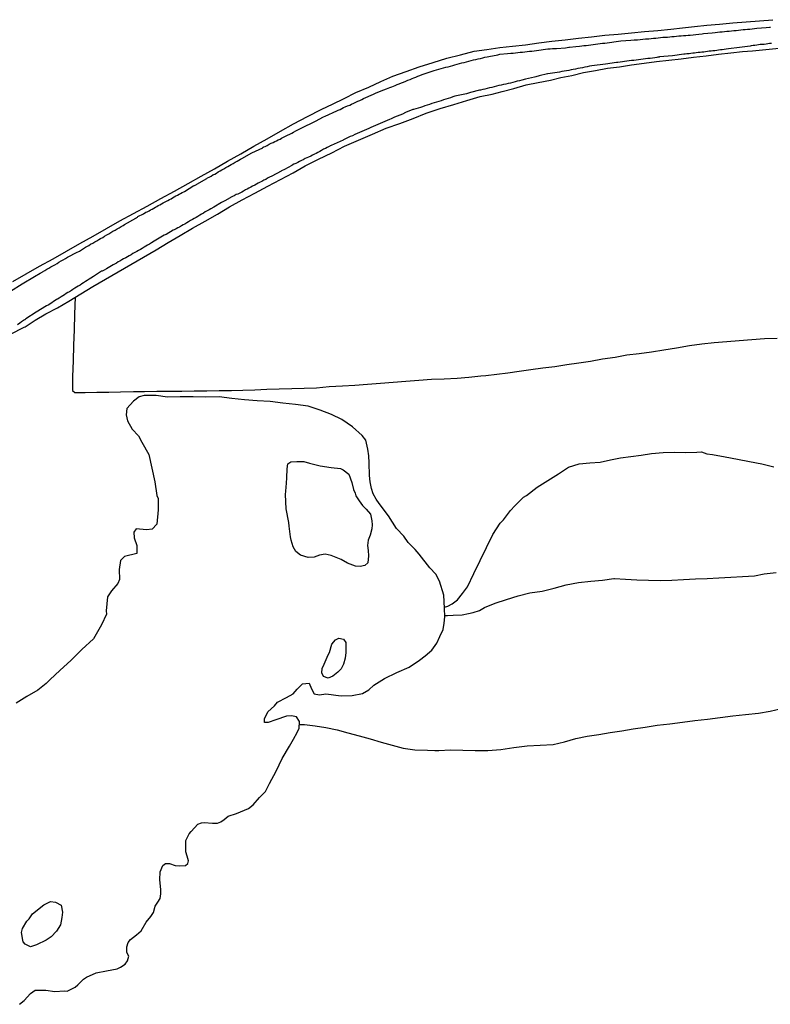
# Model space of a CAD drawing. Units: millimetres. Extents: x 185342 to 187960, y 1660429 to 1663203.
# Drawn here: x 186525 to 186636, y 1660570 to 1660715 of the extents above; entities that cross this region are included whole.
import ezdxf

# ---------------------------------------------------------------- set-up
doc = ezdxf.new("R2010")
doc.units = ezdxf.units.MM
doc.header["$LTSCALE"] = 10
doc.header["$PDMODE"] = 2
doc.header["$PDSIZE"] = 6
doc.layers.add('Linhas de Cota', color=7, linetype='Continuous', lineweight=5)
for name, color, linetype in [('V-LAGOA', 150, 'Continuous'), ('V-LOTE', 1, 'Continuous'), ('V-REFERENCIA', 54, 'Continuous'), ('V-TESTADA', 5, 'Continuous'), ('V-VALETA', 173, 'Continuous')]:
    doc.layers.add(name, color=color, linetype=linetype)
doc.styles.get("Standard").update_dxf_attribs({"font": 'romans.shx'})
doc.dimstyles.new('ISO-25', dxfattribs={"dimtxt": 2, "dimasz": 2.5, "dimexe": 1.25, "dimexo": 0.625, "dimtad": 1, "dimtxsty": 'Standard', "dimblk": 'ARCHTICK', "dimcen": 0, "dimadec": 0, "dimazin": 0, "dimtfac": 1, "dimtmove": 0, "dimatfit": 3, "dimldrblk": 'ARCHTICK', "dimfxl": 0, "dimarcsym": 0})

# ---------------------------------------------------------------- blocks, each defined once
blk = doc.blocks.new('_ArchTick')
at = {"color": 0, "linetype": 'ByBlock', "const_width": 0.15}
blk.add_lwpolyline([(-0.5, -0.5), (0.5, 0.5)], dxfattribs=at)
blk = doc.blocks.new('*D11')
at = {"layer": 'Defpoints', "color": 0}
for p in [(186633.94, 1660685.52), (186420.2, 1660600.6)]:
    blk.add_point(p, dxfattribs=at)
at = {"layer": 'Linhas de Cota', "color": 0, "lineweight": -2}
blk.add_line((186433.22, 1660605.77), (186420.2, 1660600.6), dxfattribs=at)
at = {"layer": 'Linhas de Cota', "color": 0, "lineweight": -2, "xscale": 2.5, "yscale": 2.5, "zscale": 2.5, "rotation": 201.6696581384944}
blk.add_blockref('_ArchTick', (186420.2, 1660600.6), dxfattribs=at)
at = {"layer": 'Linhas de Cota', "color": 0, "insert": (186428.77, 1660605.75), "char_height": 2, "attachment_point": 5, "rotation": 21.6697}
blk.add_mtext('R230', dxfattribs=at)
blk = doc.blocks.new('*D12')
at = {"layer": 'Defpoints', "color": 0}
for p in [(186633.96, 1660685.46), (186399.99, 1660597.38)]:
    blk.add_point(p, dxfattribs=at)
at = {"layer": 'Linhas de Cota', "color": 0, "lineweight": -2}
blk.add_line((186412.44, 1660602.06), (186399.99, 1660597.38), dxfattribs=at)
at = {"layer": 'Linhas de Cota', "color": 0, "lineweight": -2, "xscale": 2.5, "yscale": 2.5, "zscale": 2.5, "rotation": 200.6293571149891}
blk.add_blockref('_ArchTick', (186399.99, 1660597.38), dxfattribs=at)
at = {"layer": 'Linhas de Cota', "color": 0, "insert": (186407.98, 1660602.12), "char_height": 2, "attachment_point": 5, "rotation": 20.6294}
blk.add_mtext('R250', dxfattribs=at)

msp = doc.modelspace()

# ---------------------------------------------------------------- linework, layer by layer
at = {"layer": 'V-LAGOA'}
msp.add_lwpolyline([(186525.22, 1660569.59), (186525.9, 1660570.17), (186526.82, 1660571.2), (186527.51, 1660571.69), (186528.73, 1660571.65), (186529.09, 1660571.66), (186530.42, 1660571.46), (186531.85, 1660571.55), (186532.25, 1660571.54), (186533.43, 1660572.11), (186533.82, 1660572.46), (186534.65, 1660573.31), (186535.1, 1660573.57), (186536.51, 1660574.24), (186538.05, 1660574.53), (186539.6, 1660574.82), (186540.1, 1660575.05), (186540.81, 1660575.51), (186541.12, 1660576), (186541.32, 1660576.67), (186541.04, 1660577.21), (186541.05, 1660578.04), (186541.24, 1660578.67), (186541.55, 1660579.13), (186542.47, 1660579.84), (186543.12, 1660580.4), (186543.89, 1660581.67), (186544.55, 1660582.53), (186544.95, 1660583.11), (186545.19, 1660584.02), (186545.61, 1660584.64), (186545.94, 1660585.17), (186546.02, 1660585.83), (186546.02, 1660586.48), (186545.91, 1660587.9), (186545.95, 1660589.1), (186546.33, 1660590.03), (186546.73, 1660590.3), (186547.33, 1660590.3), (186548.15, 1660590.02), (186548.82, 1660589.99), (186549.69, 1660590.02), (186550, 1660590.33), (186550.13, 1660590.7), (186549.93, 1660591.38), (186549.74, 1660592.02), (186549.74, 1660592.85), (186549.72, 1660593.71), (186550.22, 1660594.67), (186550.49, 1660595.03), (186551.49, 1660596.09), (186552.03, 1660596.28), (186552.43, 1660596.36), (186553.63, 1660596.24), (186554.36, 1660596.24), (186554.89, 1660596.43), (186555.39, 1660596.79), (186555.94, 1660597.3), (186557.16, 1660597.7), (186558.96, 1660598.42), (186559.66, 1660598.93), (186560.56, 1660600.01), (186561.43, 1660600.91), (186562.02, 1660602.07), (186563.04, 1660603.93), (186563.93, 1660605.76), (186565.01, 1660607.59), (186565.6, 1660608.64), (186566.13, 1660609.62), (186566.4, 1660610.22), (186566.46, 1660611.23), (186566.02, 1660611.91), (186565.28, 1660612.07), (186564.54, 1660612), (186562.98, 1660611.45), (186561.85, 1660611.09), (186561.32, 1660611.08), (186561.29, 1660611.63), (186561.81, 1660612.64), (186562.77, 1660613.55), (186563.2, 1660614.06), (186564.56, 1660614.76), (186565.53, 1660615.3), (186566.14, 1660615.98), (186566.91, 1660616.77), (186567.87, 1660616.88), (186568.22, 1660616.04), (186568.63, 1660615.28), (186569.39, 1660615.17), (186570.33, 1660615.31), (186571.14, 1660615.2), (186571.83, 1660615.09), (186572.61, 1660615), (186574.22, 1660615.04), (186575.76, 1660615.35), (186575.76, 1660615.35), (186576.68, 1660615.87), (186577.43, 1660616.56), (186579, 1660617.53), (186580.8, 1660618.44), (186582.6, 1660619.21), (186584.15, 1660620.24), (186584.98, 1660620.87), (186585.94, 1660621.74), (186586.68, 1660622.74), (186587.11, 1660623.72), (186587.64, 1660624.76), (186587.77, 1660625.71), (186587.87, 1660626.61), (186587.83, 1660627.91), (186587.72, 1660629.84), (186587.07, 1660631.87), (186586.54, 1660632.91), (186585.64, 1660633.86), (186584.08, 1660635.84), (186583.5, 1660636.56), (186582.47, 1660637.59), (186581.82, 1660638.48), (186580.77, 1660639.62), (186579.55, 1660641.48), (186578.19, 1660643.3), (186577.77, 1660643.96), (186577.32, 1660644.71), (186577.05, 1660645.51), (186576.87, 1660646.51), (186576.79, 1660647.41), (186576.71, 1660649.32), (186576.67, 1660650.34), (186576.52, 1660651.31), (186576.22, 1660652.64), (186575.69, 1660653.32), (186574.26, 1660654.59), (186572.69, 1660655.66), (186571.15, 1660656.41), (186569.49, 1660657.07), (186567.75, 1660657.62), (186565.88, 1660657.86), (186564.01, 1660658.09), (186562.14, 1660658.32), (186560.23, 1660658.41), (186558.35, 1660658.58), (186556.48, 1660658.79), (186554.63, 1660659.03), (186552.67, 1660658.97), (186550.79, 1660659), (186548.91, 1660658.99), (186547.03, 1660658.98), (186545.37, 1660659.22), (186543.59, 1660659.21), (186542.85, 1660659.03), (186541.99, 1660658.37), (186541.03, 1660657.29), (186540.94, 1660656.38), (186541.11, 1660655.46), (186541.83, 1660654.26), (186542.75, 1660653.28), (186543.22, 1660652.33), (186544.27, 1660650.51), (186544.72, 1660648.51), (186545.17, 1660646.51), (186545.47, 1660644.51), (186545.63, 1660644.07), (186545.67, 1660642.38), (186545.45, 1660640.25), (186544.78, 1660639.54), (186543.95, 1660639.45), (186542.4, 1660639.58), (186542.06, 1660639.1), (186542.13, 1660638.26), (186542.49, 1660637.13), (186542.48, 1660635.94), (186540.69, 1660635.51), (186540.08, 1660634.92), (186539.92, 1660633.6), (186539.93, 1660632.14), (186539.72, 1660631.54), (186538.77, 1660630.45), (186538.16, 1660629.56), (186537.98, 1660627.5), (186538.02, 1660627.02), (186537.3, 1660625.43), (186536.11, 1660623.38), (186534.42, 1660621.8), (186532.82, 1660620.23), (186531.18, 1660618.71), (186529.73, 1660617.4), (186529.15, 1660616.8), (186527.93, 1660615.84), (186526.3, 1660614.88), (186524.73, 1660613.92)], dxfattribs=at)
for points in [[(186564.46, 1660645.14), (186564.53, 1660646.32), (186564.61, 1660647.1), (186564.64, 1660648.4), (186564.76, 1660649.13), (186565.17, 1660649.45), (186566.06, 1660649.51), (186567.1, 1660649.49), (186567.94, 1660649.23), (186569.5, 1660648.87), (186571.14, 1660648.61), (186572.52, 1660648.46), (186572.88, 1660648.27), (186573.73, 1660647.65), (186574.19, 1660646.39), (186574.41, 1660645.36), (186574.68, 1660644.85), (186574.78, 1660644.45), (186575.25, 1660643.7), (186575.73, 1660643.04), (186576.26, 1660642.46), (186576.92, 1660641.72), (186577.09, 1660640.75), (186577.18, 1660640.18), (186577.12, 1660639.57), (186576.87, 1660638.66), (186576.56, 1660637.92), (186576.47, 1660637.12), (186576.56, 1660636.38), (186576.6, 1660635.63), (186576.51, 1660634.59), (186576.06, 1660634.2), (186575.42, 1660634.04), (186574.73, 1660634.09), (186573.52, 1660634.55), (186572.59, 1660635.06), (186571.11, 1660635.65), (186570.26, 1660635.85), (186569.41, 1660635.72), (186568.6, 1660635.4), (186567.76, 1660635.35), (186566.61, 1660635.69), (186565.91, 1660636.25), (186565.51, 1660636.94), (186565.25, 1660637.91), (186565.16, 1660638.4), (186564.95, 1660639.97), (186564.88, 1660640.51), (186564.52, 1660642.52), (186564.42, 1660644.64)], [(186570.68, 1660621.03), (186570.86, 1660621.4), (186571.23, 1660622.58), (186571.78, 1660623.26), (186572.26, 1660623.5), (186572.92, 1660623.33), (186573.28, 1660622.87), (186573.27, 1660621.39), (186573.17, 1660620.54), (186572.93, 1660619.65), (186572.59, 1660618.97), (186572.12, 1660618.46), (186571.36, 1660617.89), (186570.7, 1660617.6), (186570.02, 1660617.84), (186569.74, 1660618.4), (186569.78, 1660619.03), (186570.11, 1660619.68)], [(186525.72, 1660579.03), (186525.53, 1660580.15), (186525.67, 1660580.76), (186526.28, 1660581.84), (186526.66, 1660582.19), (186527.15, 1660582.89), (186528.83, 1660584.24), (186529.79, 1660584.7), (186530.54, 1660584.63), (186531.37, 1660584.2), (186531.55, 1660583.13), (186531.48, 1660582.35), (186531.24, 1660581.31), (186530.67, 1660580.35), (186529.89, 1660579.54), (186529.16, 1660579.03), (186527.71, 1660578.36), (186526.85, 1660578.06), (186526.04, 1660578.46), (186525.74, 1660578.78)]]:
    msp.add_lwpolyline(points, close=True, dxfattribs=at)
at = {"layer": 'V-LOTE'}
for points in [[(186524.24, 1660676.01), (186526.2, 1660677.13), (186528.18, 1660678.24), (186530.16, 1660679.35), (186532.14, 1660680.46), (186534.12, 1660681.57), (186536.08, 1660682.68), (186538.04, 1660683.79), (186540.01, 1660684.9), (186542.02, 1660686), (186544.03, 1660687.1), (186546.04, 1660688.2), (186548.05, 1660689.3), (186550.06, 1660690.4), (186552, 1660691.5), (186553.94, 1660692.6), (186555.88, 1660693.7), (186557.82, 1660694.8), (186559.76, 1660695.9), (186561.7, 1660697), (186563.64, 1660698.1), (186565.58, 1660699.2), (186567.66, 1660700.26), (186569.64, 1660701.32), (186569.73, 1660701.37), (186571.32, 1660702.1), (186573.06, 1660702.93), (186574.75, 1660703.8), (186576.67, 1660704.59), (186578.45, 1660705.41), (186580.23, 1660706.23), (186582.17, 1660706.89), (186584.11, 1660707.58), (186586.13, 1660708.22), (186588.15, 1660708.86), (186590.18, 1660709.37), (186592.2, 1660709.88), (186594.07, 1660710.16), (186595.95, 1660710.46), (186597.83, 1660710.65), (186599.76, 1660710.85), (186601.69, 1660711.13), (186603.64, 1660711.35), (186605.59, 1660711.57), (186607.54, 1660711.79), (186609.49, 1660712.01), (186611.44, 1660712.23), (186613.39, 1660712.42), (186615.34, 1660712.61), (186617.29, 1660712.8), (186619.24, 1660712.95), (186621.16, 1660713.13), (186622.89, 1660713.32), (186624.62, 1660713.51), (186626.44, 1660713.7), (186628.32, 1660713.89), (186630.28, 1660714.05), (186632.24, 1660714.21), (186634.2, 1660714.37), (186636.16, 1660714.53)], [(186523.92, 1660668.24), (186525.91, 1660669.26), (186526.04, 1660669.33), (186527.55, 1660670.28), (186529.11, 1660671.22), (186530.82, 1660672.13), (186532.51, 1660673.12), (186534.26, 1660674.17), (186536.01, 1660675.25), (186537.89, 1660676.33), (186539.77, 1660677.41), (186541.64, 1660678.49), (186543.51, 1660679.57), (186545.33, 1660680.65), (186547.11, 1660681.72), (186548.89, 1660682.78), (186550.71, 1660683.83), (186552.57, 1660684.87), (186554.37, 1660685.92), (186556.17, 1660686.97), (186558.02, 1660687.99), (186559.89, 1660689.01), (186561.78, 1660690.01), (186563.67, 1660691.01), (186565.52, 1660692.01), (186567.31, 1660693.01), (186569.27, 1660693.98), (186571.23, 1660694.95), (186573.09, 1660695.92), (186575.15, 1660696.82), (186577.19, 1660697.69), (186579.23, 1660698.56), (186581.26, 1660699.25), (186583.2, 1660699.98), (186585.12, 1660700.75), (186587.16, 1660701.46), (186589.17, 1660702.05), (186591.13, 1660702.64), (186593.09, 1660703.23), (186594.82, 1660703.58), (186596.31, 1660703.98), (186598.01, 1660704.38), (186599.85, 1660704.92), (186601.63, 1660705.28), (186603.41, 1660705.64), (186604.95, 1660706.04), (186606.56, 1660706.32), (186608.27, 1660706.75), (186610.04, 1660707.07), (186611.81, 1660707.39), (186613.58, 1660707.6), (186615.38, 1660707.9), (186617.21, 1660708.13), (186619.04, 1660708.36), (186620.87, 1660708.59), (186622.69, 1660708.79), (186624.51, 1660709.01), (186626.34, 1660709.23), (186628.17, 1660709.45), (186630, 1660709.67), (186631.69, 1660709.87), (186633.2, 1660709.97), (186635.14, 1660710.14), (186637.09, 1660710.32)], [(186533.43, 1660673.67), (186533.31, 1660671.19), (186533.29, 1660668.9), (186533.17, 1660666.61), (186533.13, 1660664.32), (186533.03, 1660662.03), (186533.01, 1660659.96), (186533.38, 1660659.64), (186534.9, 1660659.65), (186536.61, 1660659.69), (186538.37, 1660659.72), (186540.08, 1660659.77), (186542.02, 1660659.79), (186543.62, 1660659.81), (186545.45, 1660659.83), (186547.28, 1660659.85), (186549.11, 1660659.87), (186550.97, 1660659.89), (186552.81, 1660659.91), (186554.65, 1660659.93), (186556.45, 1660659.95), (186558.13, 1660659.97), (186559.87, 1660660.05), (186561.66, 1660660.12), (186563.48, 1660660.18), (186565.31, 1660660.23), (186567.16, 1660660.27), (186568.98, 1660660.32), (186570.85, 1660660.52), (186572.8, 1660660.63), (186574.62, 1660660.74), (186576.5, 1660660.9), (186578.38, 1660661.04), (186580.26, 1660661.18), (186582.14, 1660661.32), (186584.02, 1660661.46), (186585.9, 1660661.6), (186587.79, 1660661.64), (186589.7, 1660661.78), (186591.41, 1660661.92), (186593.19, 1660662.09), (186593.88, 1660662.15), (186595.52, 1660662.37), (186597.16, 1660662.53), (186598.8, 1660662.79), (186600.54, 1660663.06), (186602.31, 1660663.28), (186604.08, 1660663.46), (186605.85, 1660663.75), (186607.61, 1660664.04), (186609.34, 1660664.26), (186611.08, 1660664.61), (186612.97, 1660664.83), (186614.68, 1660665.18), (186616.48, 1660665.41), (186618.28, 1660665.64), (186620.12, 1660665.93), (186622, 1660666.25), (186623.88, 1660666.57), (186625.74, 1660666.83), (186627.53, 1660667), (186629.38, 1660667.15), (186631.23, 1660667.3), (186633.08, 1660667.45), (186634.93, 1660667.6), (186636.82, 1660667.64)]]:
    msp.add_lwpolyline(points, dxfattribs=at)
at = {"layer": 'V-REFERENCIA'}
for points in [[(186523.92, 1660674.58), (186525.62, 1660675.65), (186527.42, 1660676.72), (186528.28, 1660677.2), (186528.36, 1660677.26), (186528.56, 1660677.38), (186528.62, 1660677.41), (186528.96, 1660677.6), (186529.26, 1660677.79), (186529.56, 1660677.94), (186529.85, 1660678.13), (186530.15, 1660678.28), (186530.43, 1660678.45), (186530.75, 1660678.66), (186531.04, 1660678.83), (186531.38, 1660679.02), (186531.66, 1660679.19), (186531.98, 1660679.36), (186532.27, 1660679.55), (186532.38, 1660679.6), (186533.62, 1660680.26), (186534.04, 1660680.47), (186534.95, 1660681.04), (186535.42, 1660681.3), (186535.7, 1660681.47), (186536.02, 1660681.64), (186536.33, 1660681.81), (186536.61, 1660681.98), (186536.91, 1660682.17), (186537.16, 1660682.3), (186537.48, 1660682.49), (186537.76, 1660682.66), (186538.08, 1660682.85), (186538.4, 1660683), (186538.69, 1660683.19), (186538.99, 1660683.38), (186539.29, 1660683.55), (186539.63, 1660683.74), (186539.9, 1660683.89), (186540.22, 1660684.08), (186540.5, 1660684.25), (186540.71, 1660684.36), (186542.35, 1660685.3), (186542.39, 1660685.35), (186542.44, 1660685.38), (186542.48, 1660685.4), (186542.52, 1660685.42), (186542.6, 1660685.48), (186542.67, 1660685.55), (186543.5, 1660685.95), (186543.84, 1660686.18), (186544.05, 1660686.27), (186544.31, 1660686.4), (186544.54, 1660686.54), (186544.77, 1660686.65), (186545.01, 1660686.8), (186545.24, 1660686.91), (186545.47, 1660687.05), (186545.67, 1660687.16), (186545.9, 1660687.29), (186546.13, 1660687.42), (186546.37, 1660687.56), (186546.6, 1660687.69), (186546.85, 1660687.82), (186547.07, 1660687.93), (186547.3, 1660688.07), (186547.54, 1660688.18), (186547.77, 1660688.33), (186548, 1660688.46), (186548.26, 1660688.58), (186548.51, 1660688.71), (186548.72, 1660688.84), (186548.94, 1660688.95), (186549.17, 1660689.09), (186549.41, 1660689.2), (186549.51, 1660689.25), (186550.92, 1660690.11), (186550.94, 1660690.09), (186550.94, 1660690.09), (186550.98, 1660690.11), (186551.02, 1660690.14), (186551.08, 1660690.18), (186551.17, 1660690.22), (186551.21, 1660690.24), (186551.28, 1660690.28), (186551.34, 1660690.31), (186552.81, 1660691.16), (186552.89, 1660691.26), (186553.15, 1660691.33), (186553.27, 1660691.39), (186553.44, 1660691.52), (186553.7, 1660691.67), (186553.97, 1660691.81), (186554.25, 1660691.96), (186554.5, 1660692.11), (186554.76, 1660692.26), (186555.03, 1660692.43), (186555.31, 1660692.58), (186555.61, 1660692.75), (186555.91, 1660692.92), (186556.16, 1660693.07), (186556.38, 1660693.2), (186556.67, 1660693.37), (186557.01, 1660693.56), (186557.27, 1660693.71), (186557.52, 1660693.85), (186557.75, 1660693.98), (186557.97, 1660694.09), (186559.45, 1660694.93), (186561.06, 1660695.67), (186561.05, 1660695.7), (186561.13, 1660695.75), (186561.18, 1660695.77), (186561.22, 1660695.79), (186561.39, 1660695.87), (186561.69, 1660696.02), (186561.99, 1660696.19), (186562.3, 1660696.34), (186562.58, 1660696.47), (186562.83, 1660696.62), (186563.09, 1660696.72), (186563.34, 1660696.83), (186563.6, 1660696.96), (186563.83, 1660697.08), (186564.11, 1660697.23), (186564.41, 1660697.38), (186564.71, 1660697.53), (186565.05, 1660697.7), (186565.32, 1660697.83), (186565.6, 1660697.96), (186565.92, 1660698.15), (186566.24, 1660698.3), (186566.51, 1660698.44), (186566.79, 1660698.59), (186567.02, 1660698.7), (186568.51, 1660699.46), (186568.94, 1660699.66), (186569.89, 1660700.17), (186570.36, 1660700.38), (186570.66, 1660700.53), (186570.96, 1660700.65), (186571.23, 1660700.78), (186571.51, 1660700.91), (186571.85, 1660701.06), (186572.15, 1660701.21), (186572.44, 1660701.33), (186572.7, 1660701.46), (186572.95, 1660701.61), (186573.21, 1660701.7), (186573.51, 1660701.84), (186573.85, 1660701.95), (186574.14, 1660702.1), (186574.44, 1660702.23), (186574.78, 1660702.4), (186575.06, 1660702.52), (186575.33, 1660702.65), (186575.63, 1660702.78), (186575.91, 1660702.91), (186577.37, 1660703.55), (186577.73, 1660703.74), (186578.9, 1660704.21), (186579.28, 1660704.35), (186579.5, 1660704.44), (186579.77, 1660704.55), (186580.05, 1660704.65), (186580.3, 1660704.76), (186580.56, 1660704.84), (186580.84, 1660704.97), (186581.16, 1660705.1), (186581.47, 1660705.23), (186581.79, 1660705.35), (186582.11, 1660705.48), (186582.43, 1660705.61), (186582.77, 1660705.74), (186583.05, 1660705.86), (186583.32, 1660705.97), (186583.58, 1660706.08), (186583.88, 1660706.2), (186584.19, 1660706.33), (186584.19, 1660706.33), (186584.51, 1660706.46), (186584.66, 1660706.53), (186586.31, 1660707.04), (186587.99, 1660707.53), (186588.02, 1660707.52), (186588.34, 1660707.61), (186588.68, 1660707.69), (186589.02, 1660707.78), (186589.36, 1660707.88), (186589.7, 1660707.97), (186590.04, 1660708.07), (186590.38, 1660708.16), (186590.72, 1660708.24), (186591.06, 1660708.33), (186591.4, 1660708.41), (186591.74, 1660708.52), (186592.08, 1660708.6), (186592.42, 1660708.69), (186592.76, 1660708.77), (186593.1, 1660708.84), (186593.44, 1660708.9), (186593.78, 1660708.99), (186594.12, 1660709.07), (186594.35, 1660709.12), (186595.65, 1660709.37), (186595.97, 1660709.46), (186597.1, 1660709.54), (186597.61, 1660709.58), (186597.95, 1660709.62), (186598.29, 1660709.67), (186598.63, 1660709.71), (186598.97, 1660709.75), (186599.31, 1660709.77), (186599.65, 1660709.79), (186599.99, 1660709.84), (186600.33, 1660709.88), (186600.67, 1660709.92), (186601.01, 1660709.96), (186601.35, 1660710.01), (186601.69, 1660710.05), (186602.03, 1660710.09), (186602.37, 1660710.13), (186602.71, 1660710.18), (186603.05, 1660710.22), (186603.39, 1660710.24), (186603.73, 1660710.28), (186604.07, 1660710.3), (186604.3, 1660710.31), (186605.64, 1660710.41), (186606.15, 1660710.47), (186606.21, 1660710.48), (186607.17, 1660710.58), (186607.68, 1660710.64), (186608.02, 1660710.69), (186608.36, 1660710.73), (186608.7, 1660710.75), (186609.04, 1660710.79), (186609.38, 1660710.84), (186609.72, 1660710.88), (186610.06, 1660710.92), (186610.4, 1660710.96), (186610.74, 1660711.01), (186611.08, 1660711.05), (186611.42, 1660711.09), (186611.76, 1660711.13), (186612.1, 1660711.18), (186612.44, 1660711.22), (186612.78, 1660711.26), (186613.12, 1660711.3), (186613.46, 1660711.35), (186613.78, 1660711.41), (186615.25, 1660711.54), (186615.76, 1660711.56), (186616.14, 1660711.58), (186616.24, 1660711.58), (186617.41, 1660711.69), (186617.92, 1660711.73), (186618.26, 1660711.77), (186618.6, 1660711.81), (186618.94, 1660711.81), (186619.28, 1660711.86), (186619.62, 1660711.9), (186619.96, 1660711.94), (186620.3, 1660711.96), (186620.64, 1660711.98), (186620.98, 1660712), (186621.32, 1660712.05), (186621.66, 1660712.07), (186622, 1660712.09), (186622.34, 1660712.13), (186622.68, 1660712.17), (186623.02, 1660712.2), (186623.36, 1660712.22), (186623.7, 1660712.26), (186624.02, 1660712.26), (186625.28, 1660712.41), (186625.79, 1660712.47), (186625.98, 1660712.52), (186627.23, 1660712.6), (186627.7, 1660712.64), (186627.7, 1660712.64), (186628.04, 1660712.68), (186628.38, 1660712.73), (186628.72, 1660712.75), (186629.06, 1660712.79), (186629.4, 1660712.83), (186629.74, 1660712.85), (186630.08, 1660712.9), (186630.42, 1660712.92), (186630.76, 1660712.96), (186631.1, 1660713), (186631.44, 1660713.05), (186631.78, 1660713.07), (186632.12, 1660713.11), (186632.46, 1660713.15), (186632.8, 1660713.15), (186633.14, 1660713.17), (186633.48, 1660713.22), (186633.8, 1660713.28), (186635.18, 1660713.39), (186635.69, 1660713.45), (186635.84, 1660713.45)], [(186635.99, 1660711.03), (186635.69, 1660711.01), (186635.44, 1660710.96), (186635.18, 1660710.94), (186634.88, 1660710.9), (186634.63, 1660710.88), (186634.33, 1660710.86), (186634.08, 1660710.81), (186633.82, 1660710.77), (186633.52, 1660710.75), (186633.27, 1660710.71), (186632.97, 1660710.67), (186632.82, 1660710.65), (186631.28, 1660710.42), (186629.64, 1660710.26), (186629.31, 1660710.2), (186629.02, 1660710.16), (186628.72, 1660710.11), (186628.46, 1660710.07), (186628.17, 1660710.05), (186627.91, 1660710.01), (186627.61, 1660709.96), (186627.36, 1660709.94), (186627.1, 1660709.92), (186626.81, 1660709.88), (186626.55, 1660709.84), (186626.25, 1660709.82), (186626, 1660709.77), (186625.74, 1660709.73), (186625.45, 1660709.71), (186625.19, 1660709.69), (186624.89, 1660709.65), (186624.64, 1660709.6), (186624.38, 1660709.58), (186624.09, 1660709.54), (186623.83, 1660709.5), (186623.53, 1660709.48), (186623.28, 1660709.45), (186623.09, 1660709.46), (186621.38, 1660709.2), (186619.5, 1660709.04), (186619.41, 1660709.01), (186619.26, 1660708.99), (186619.11, 1660708.97), (186618.77, 1660708.92), (186618.43, 1660708.88), (186618.09, 1660708.84), (186617.75, 1660708.8), (186617.41, 1660708.75), (186617.07, 1660708.71), (186616.73, 1660708.67), (186616.39, 1660708.63), (186616.05, 1660708.58), (186615.71, 1660708.54), (186615.37, 1660708.5), (186615.03, 1660708.46), (186614.69, 1660708.41), (186614.35, 1660708.37), (186614.01, 1660708.31), (186613.67, 1660708.29), (186613.33, 1660708.24), (186613.14, 1660708.23), (186611.51, 1660707.99), (186609.54, 1660707.75), (186609.17, 1660707.67), (186608.83, 1660707.61), (186608.49, 1660707.54), (186608.15, 1660707.46), (186607.81, 1660707.39), (186607.47, 1660707.33), (186607.13, 1660707.27), (186606.79, 1660707.2), (186606.45, 1660707.14), (186606.11, 1660707.07), (186605.77, 1660707.01), (186605.43, 1660706.95), (186605.09, 1660706.88), (186604.75, 1660706.82), (186604.41, 1660706.78), (186604.07, 1660706.73), (186603.73, 1660706.67), (186603.73, 1660706.67), (186603.39, 1660706.61), (186603.05, 1660706.56), (186602.98, 1660706.55), (186601.77, 1660706.25), (186601.26, 1660706.1), (186601.07, 1660706.06), (186599.73, 1660705.76), (186599.22, 1660705.63), (186598.88, 1660705.54), (186598.54, 1660705.46), (186598.2, 1660705.37), (186597.86, 1660705.29), (186597.52, 1660705.2), (186597.18, 1660705.12), (186596.84, 1660705.03), (186596.5, 1660704.99), (186596.16, 1660704.91), (186595.82, 1660704.82), (186595.48, 1660704.74), (186595.14, 1660704.67), (186594.8, 1660704.57), (186594.46, 1660704.48), (186594.12, 1660704.42), (186593.78, 1660704.31), (186593.44, 1660704.23), (186593.1, 1660704.16), (186592.99, 1660704.15), (186591.66, 1660703.8), (186591.19, 1660703.67), (186591.04, 1660703.64), (186589.85, 1660703.38), (186589.36, 1660703.25), (186589.02, 1660703.16), (186588.68, 1660703.04), (186588.34, 1660702.91), (186588, 1660702.82), (186587.66, 1660702.72), (186587.32, 1660702.61), (186586.98, 1660702.5), (186586.64, 1660702.4), (186586.3, 1660702.27), (186585.96, 1660702.18), (186585.62, 1660702.06), (186585.28, 1660701.95), (186584.94, 1660701.84), (186584.6, 1660701.72), (186584.26, 1660701.61), (186583.92, 1660701.5), (186583.58, 1660701.4), (186583.24, 1660701.31), (186583.17, 1660701.3), (186582.09, 1660700.85), (186581.64, 1660700.62), (186580.43, 1660700.17), (186579.98, 1660699.95), (186579.71, 1660699.85), (186579.37, 1660699.68), (186579.03, 1660699.53), (186578.69, 1660699.38), (186578.35, 1660699.25), (186578.01, 1660699.12), (186577.67, 1660698.95), (186577.33, 1660698.83), (186576.99, 1660698.68), (186576.65, 1660698.53), (186576.31, 1660698.38), (186575.97, 1660698.23), (186575.63, 1660698.08), (186575.29, 1660697.93), (186574.95, 1660697.79), (186574.61, 1660697.62), (186574.27, 1660697.45), (186573.93, 1660697.34), (186573.91, 1660697.32), (186572.95, 1660696.85), (186572.88, 1660696.81), (186571.13, 1660696), (186570.99, 1660695.98), (186570.95, 1660695.9), (186570.83, 1660695.85), (186570.53, 1660695.7), (186570.28, 1660695.58), (186570.02, 1660695.45), (186569.72, 1660695.28), (186569.47, 1660695.15), (186569.17, 1660694.98), (186568.92, 1660694.85), (186568.66, 1660694.73), (186568.36, 1660694.58), (186568.11, 1660694.43), (186567.81, 1660694.3), (186567.56, 1660694.19), (186567.3, 1660694.09), (186567, 1660693.92), (186566.75, 1660693.79), (186566.45, 1660693.66), (186566.2, 1660693.49), (186565.94, 1660693.37), (186565.64, 1660693.24), (186565.39, 1660693.11), (186565.39, 1660693.11), (186565.32, 1660693.07), (186564.24, 1660692.47), (186563.82, 1660692.28), (186563.75, 1660692.24), (186562.41, 1660691.52), (186562.03, 1660691.33), (186561.73, 1660691.18), (186561.48, 1660691.03), (186561.22, 1660690.9), (186560.92, 1660690.73), (186560.67, 1660690.6), (186560.37, 1660690.48), (186560.12, 1660690.33), (186559.86, 1660690.18), (186559.56, 1660690.03), (186559.31, 1660689.9), (186559.01, 1660689.71), (186558.76, 1660689.58), (186558.5, 1660689.46), (186558.2, 1660689.29), (186557.95, 1660689.16), (186557.65, 1660689.01), (186557.4, 1660688.86), (186557.14, 1660688.78), (186556.84, 1660688.61), (186556.59, 1660688.48), (186556.29, 1660688.35), (186556.23, 1660688.31), (186555.48, 1660687.88), (186555.06, 1660687.67), (186554.99, 1660687.63), (186553.83, 1660686.93), (186553.4, 1660686.69), (186553.15, 1660686.52), (186552.85, 1660686.37), (186552.59, 1660686.23), (186552.3, 1660686.06), (186552.04, 1660685.89), (186551.79, 1660685.74), (186551.49, 1660685.57), (186551.23, 1660685.42), (186550.94, 1660685.27), (186550.68, 1660685.12), (186550.43, 1660684.95), (186550.13, 1660684.78), (186549.87, 1660684.61), (186549.58, 1660684.44), (186549.32, 1660684.31), (186549.07, 1660684.19), (186548.79, 1660683.99), (186548.56, 1660683.89), (186548.3, 1660683.72), (186548, 1660683.59), (186547.85, 1660683.53), (186546.83, 1660682.93), (186546.54, 1660682.79), (186545.07, 1660681.91), (186544.65, 1660681.66), (186544.39, 1660681.51), (186544.09, 1660681.34), (186543.84, 1660681.19), (186543.58, 1660681.04), (186543.29, 1660680.87), (186543.03, 1660680.7), (186542.73, 1660680.53), (186542.48, 1660680.4), (186542.22, 1660680.25), (186541.93, 1660680.1), (186541.67, 1660679.93), (186541.37, 1660679.76), (186541.12, 1660679.61), (186540.86, 1660679.47), (186540.56, 1660679.32), (186540.31, 1660679.17), (186540.01, 1660679), (186539.76, 1660678.87), (186539.5, 1660678.7), (186539.2, 1660678.53), (186539.01, 1660678.43), (186538.06, 1660677.85), (186537.67, 1660677.66), (186537.38, 1660677.53), (186537.31, 1660677.49), (186536.1, 1660676.72), (186535.72, 1660676.49), (186535.46, 1660676.32), (186535.19, 1660676.15), (186534.95, 1660675.98), (186534.66, 1660675.81), (186534.38, 1660675.64), (186534.15, 1660675.47), (186533.87, 1660675.3), (186533.64, 1660675.17), (186533.38, 1660675), (186533.1, 1660674.83), (186532.87, 1660674.66), (186532.59, 1660674.49), (186532.36, 1660674.37), (186532.11, 1660674.2), (186531.83, 1660674.03), (186531.83, 1660674.03), (186531.6, 1660673.86), (186531.34, 1660673.73), (186531.06, 1660673.54), (186530.83, 1660673.39), (186530.68, 1660673.33), (186529.53, 1660672.58), (186529.19, 1660672.41), (186527.67, 1660671.5), (186526.18, 1660670.5), (186526.11, 1660670.43), (186526.05, 1660670.37), (186525.94, 1660670.37), (186525.88, 1660670.29), (186525.82, 1660670.24), (186525.54, 1660670.03), (186525.26, 1660669.86), (186524.92, 1660669.63)]]:
    msp.add_lwpolyline(points, dxfattribs=at)
at = {"layer": 'V-TESTADA'}
for points in [[(186524.24, 1660676.01), (186526.2, 1660677.13), (186528.18, 1660678.24), (186530.16, 1660679.35), (186532.14, 1660680.46), (186534.12, 1660681.57), (186536.08, 1660682.68), (186538.04, 1660683.79), (186540.01, 1660684.9), (186542.02, 1660686), (186544.03, 1660687.1), (186546.04, 1660688.2), (186548.05, 1660689.3), (186550.06, 1660690.4), (186552, 1660691.5), (186553.94, 1660692.6), (186555.88, 1660693.7), (186557.82, 1660694.8), (186559.76, 1660695.9), (186561.7, 1660697), (186563.64, 1660698.1), (186565.58, 1660699.2), (186567.66, 1660700.26), (186569.64, 1660701.32), (186569.73, 1660701.37), (186571.32, 1660702.1), (186573.06, 1660702.93), (186574.75, 1660703.8), (186576.67, 1660704.59), (186578.45, 1660705.41), (186580.23, 1660706.23), (186582.17, 1660706.89), (186584.11, 1660707.58), (186586.13, 1660708.22), (186588.15, 1660708.86), (186590.18, 1660709.37), (186592.2, 1660709.88), (186594.07, 1660710.16), (186595.95, 1660710.46), (186597.83, 1660710.65), (186599.76, 1660710.85), (186601.69, 1660711.13), (186603.64, 1660711.35), (186605.59, 1660711.57), (186607.54, 1660711.79), (186609.49, 1660712.01), (186611.44, 1660712.23), (186613.39, 1660712.42), (186615.34, 1660712.61), (186617.29, 1660712.8), (186619.24, 1660712.95), (186621.16, 1660713.13), (186622.89, 1660713.32), (186624.62, 1660713.51), (186626.44, 1660713.7), (186628.32, 1660713.89), (186630.28, 1660714.05), (186632.24, 1660714.21), (186634.2, 1660714.37), (186636.16, 1660714.53)], [(186523.92, 1660668.24), (186525.91, 1660669.26), (186526.04, 1660669.33), (186527.55, 1660670.28), (186529.11, 1660671.22), (186530.82, 1660672.13), (186532.51, 1660673.12), (186534.26, 1660674.17), (186536.01, 1660675.25), (186537.89, 1660676.33), (186539.77, 1660677.41), (186541.64, 1660678.49), (186543.51, 1660679.57), (186545.33, 1660680.65), (186547.11, 1660681.72), (186548.89, 1660682.78), (186550.71, 1660683.83), (186552.57, 1660684.87), (186554.37, 1660685.92), (186556.17, 1660686.97), (186558.02, 1660687.99), (186559.89, 1660689.01), (186561.78, 1660690.01), (186563.67, 1660691.01), (186565.52, 1660692.01), (186567.31, 1660693.01), (186569.27, 1660693.98), (186571.23, 1660694.95), (186573.09, 1660695.92), (186575.15, 1660696.82), (186577.19, 1660697.69), (186579.23, 1660698.56), (186581.26, 1660699.25), (186583.2, 1660699.98), (186585.12, 1660700.75), (186587.16, 1660701.46), (186589.17, 1660702.05), (186591.13, 1660702.64), (186593.09, 1660703.23), (186594.82, 1660703.58), (186596.31, 1660703.98), (186598.01, 1660704.38), (186599.85, 1660704.92), (186601.63, 1660705.28), (186603.41, 1660705.64), (186604.95, 1660706.04), (186606.56, 1660706.32), (186608.27, 1660706.75), (186610.04, 1660707.07), (186611.81, 1660707.39), (186613.58, 1660707.6), (186615.38, 1660707.9), (186617.21, 1660708.13), (186619.04, 1660708.36), (186620.87, 1660708.59), (186622.69, 1660708.79), (186624.51, 1660709.01), (186626.34, 1660709.23), (186628.17, 1660709.45), (186630, 1660709.67), (186631.69, 1660709.87), (186633.2, 1660709.97), (186635.14, 1660710.14), (186637.09, 1660710.32)]]:
    msp.add_lwpolyline(points, dxfattribs=at)
at = {"layer": 'V-VALETA'}
for points in [[(186587.82, 1660628.03), (186588.33, 1660628.19), (186588.96, 1660628.54), (186589.71, 1660629.12), (186590.49, 1660630.08), (186591.22, 1660631.06), (186592.15, 1660632.99), (186593.08, 1660634.91), (186594.01, 1660636.83), (186594.94, 1660638.75), (186596.03, 1660640.4), (186596.52, 1660640.93), (186597.54, 1660642.26), (186598.17, 1660642.97), (186599.46, 1660644.25), (186599.91, 1660644.5), (186601.45, 1660645.74), (186603.04, 1660646.72), (186604.59, 1660647.7), (186606.08, 1660648.67), (186607.67, 1660649.16), (186609.22, 1660649.3), (186610.74, 1660649.42), (186612.25, 1660649.72), (186613.76, 1660650.01), (186615.28, 1660650.23), (186616.8, 1660650.43), (186618.3, 1660650.65), (186620, 1660650.81), (186621.64, 1660650.85), (186623.31, 1660650.84), (186625, 1660650.88), (186625.65, 1660650.9), (186626.47, 1660650.64), (186627.31, 1660650.51), (186629.13, 1660650.2), (186630.95, 1660649.83), (186632.75, 1660649.48), (186634.57, 1660649.16), (186636.3, 1660648.73)], [(186587.86, 1660626.83), (186588.28, 1660626.83), (186589.11, 1660626.87), (186590.41, 1660626.93), (186591.36, 1660627.13), (186592.06, 1660627.25), (186592.95, 1660627.57), (186593.72, 1660627.98), (186595.29, 1660628.62), (186596.96, 1660629.18), (186598.66, 1660629.73), (186600.4, 1660630.18), (186602.18, 1660630.42), (186603.96, 1660630.87), (186605.74, 1660631.32), (186607.56, 1660631.68), (186609.35, 1660631.88), (186611.09, 1660632.05), (186612.78, 1660632.28), (186612.85, 1660632.29), (186614.46, 1660632.15), (186616.16, 1660632.09), (186617.86, 1660632.01), (186619.56, 1660631.96), (186621.29, 1660632.04), (186623.02, 1660632.11), (186624.76, 1660632.2), (186626.5, 1660632.29), (186628.24, 1660632.38), (186629.98, 1660632.47), (186631.72, 1660632.56), (186633.46, 1660632.65), (186634.91, 1660632.94), (186636.67, 1660633.15)], [(186566.43, 1660610.76), (186567.21, 1660610.76), (186568.76, 1660610.6), (186570.32, 1660610.34), (186571.99, 1660609.98), (186573.6, 1660609.55), (186575.23, 1660609.1), (186576.86, 1660608.65), (186578.49, 1660608.2), (186580.12, 1660607.75), (186581.75, 1660607.3), (186583.43, 1660607.06), (186585.29, 1660607.02), (186586.41, 1660606.97), (186586.96, 1660606.97), (186588.69, 1660607.05), (186590.51, 1660606.98), (186592.35, 1660606.93), (186594.2, 1660606.95), (186596.11, 1660607.1), (186598.04, 1660607.37), (186599.98, 1660607.64), (186601.92, 1660607.74), (186603.83, 1660607.84), (186605.47, 1660608.25), (186607.16, 1660608.73), (186608.85, 1660609.04), (186610.54, 1660609.31), (186612.23, 1660609.58), (186613.92, 1660609.85), (186615.61, 1660610.12), (186617.38, 1660610.39), (186619.15, 1660610.66), (186621, 1660610.88), (186622.85, 1660611.11), (186624.7, 1660611.35), (186626.56, 1660611.57), (186628.43, 1660611.79), (186630.3, 1660612.06), (186632.17, 1660612.26), (186634.04, 1660612.46), (186635.78, 1660612.76), (186637.47, 1660613.15)]]:
    msp.add_lwpolyline(points, dxfattribs=at)

# ---------------------------------------------------------------- dimensions: what is measured, and where the dimension line sits
at = {"layer": 'Linhas de Cota'}
for center, mpoint, picture, middle in [((186633.9638, 1660685.4569), (186399.994, 1660597.3766), '*D12', (186408.5562, 1660600.5999)), ((186633.9435, 1660685.5248), (186420.198, 1660600.5962), '*D11', (186429.3685, 1660604.24))]:
    dim = msp.add_radius_dim(center=center, mpoint=mpoint, dimstyle='ISO-25', dxfattribs=at)
    dim.commit()
    dim.dimension.update_dxf_attribs({"geometry": picture, "text_midpoint": middle, "dimtype": 164})

doc.saveas('drawing.dxf')
